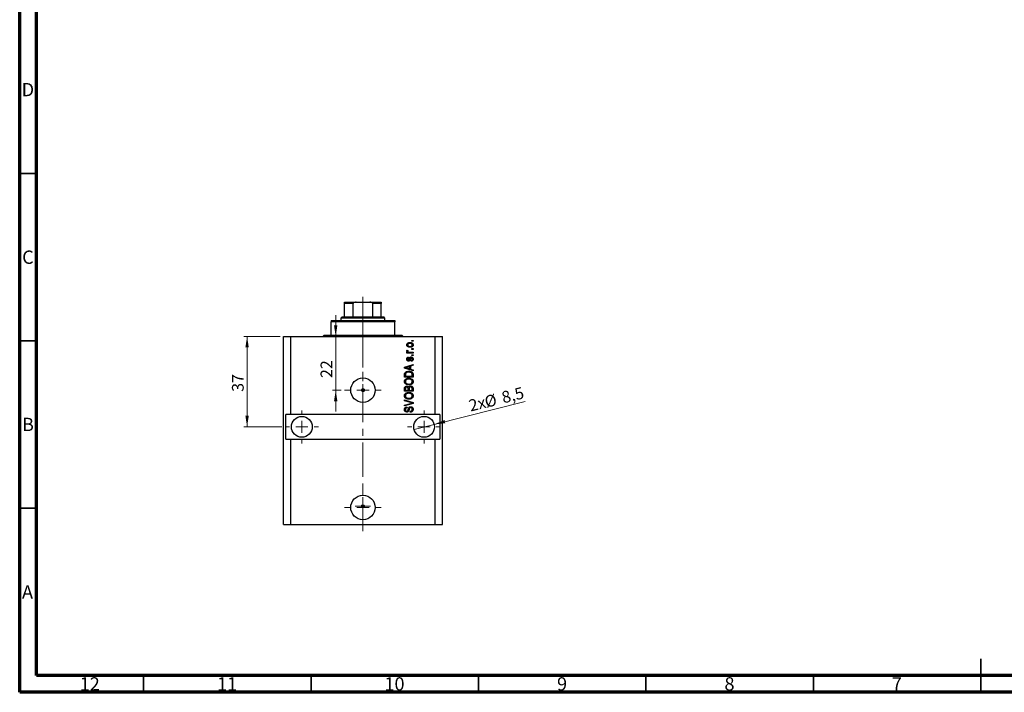
# Model space of a CAD drawing. Units: millimetres. Extents: x 15 to 603, y 5 to 415.
# Drawn here: x 15 to 309, y 5 to 206 of the extents above; entities that cross this region are included whole.
import ezdxf

# ---------------------------------------------------------------- set-up
doc = ezdxf.new("R2010")
doc.units = ezdxf.units.MM
doc.linetypes.add('CENTERX2', pattern=[20.32, 12.7, -2.54, 2.54, -2.54])
doc.styles.add('SLDTEXTSTYLE0', font='TXT', dxfattribs={"width": 0.75})
doc.dimstyles.new('SLDDIMSTYLE7', dxfattribs={"dimtxt": 3.5, "dimasz": 3.302, "dimexe": 0, "dimexo": 0.0625, "dimgap": 0.875, "dimtad": 1, "dimdec": 0, "dimlfac": 1.369827, "dimrnd": 1e-09, "dimzin": 12, "dimdsep": 46, "dimtxsty": 'SLDTEXTSTYLE0', "dimsah": 1, "dimcen": 0.09, "dimadec": 0, "dimazin": 3, "dimtfac": 1, "dimtdec": 0, "dimtmove": 0, "dimatfit": 0, "dimfxl": 1, "dimfrac": 2, "dimtolj": 1, "dimtzin": 12, "dimarcsym": 0})
doc.dimstyles.new('SLDDIMSTYLE8', dxfattribs={"dimtxt": 3.5, "dimasz": 3.302, "dimexe": 0, "dimexo": 0.0625, "dimgap": 0.875, "dimtad": 1, "dimdec": 1, "dimlfac": 1.369827, "dimrnd": 1e-09, "dimzin": 12, "dimdsep": 46, "dimtxsty": 'SLDTEXTSTYLE0', "dimblk1": 'NONE', "dimsah": 1, "dimcen": 0, "dimadec": 0, "dimazin": 3, "dimtfac": 1, "dimtdec": 1, "dimtmove": 0, "dimatfit": 3, "dimldrblk": 'NONE', "dimfxl": 1, "dimfrac": 2, "dimtolj": 1, "dimtzin": 12, "dimarcsym": 0})
doc.dimstyles.new('SLDDIMSTYLE9', dxfattribs={"dimtxt": 3.5, "dimasz": 3.302, "dimexe": 0, "dimexo": 0.0625, "dimgap": 0.875, "dimtad": 1, "dimdec": 0, "dimlfac": 1.369827, "dimrnd": 1e-09, "dimzin": 12, "dimdsep": 46, "dimtxsty": 'SLDTEXTSTYLE0', "dimsah": 1, "dimcen": 0.09, "dimadec": 0, "dimazin": 3, "dimtfac": 1, "dimtdec": 0, "dimtofl": 0, "dimtmove": 0, "dimatfit": 3, "dimfxl": 1, "dimfrac": 2, "dimtolj": 1, "dimtzin": 12, "dimarcsym": 0})

# ---------------------------------------------------------------- blocks, each defined once
blk = doc.blocks.new('_D_15')
at = {"color": 7, "linetype": 'Continuous', "lineweight": 0}
for p, q in [((109.37, 111.3), (109.37, 117.65)), ((109.37, 95.24), (109.37, 111.3)), ((111.03, 95.24), (108.37, 95.24)), ((109.37, 95.24), (109.37, 88.89))]:
    blk.add_line(p, q, dxfattribs=at)
at = {"color": 7, "linetype": 'Continuous', "lineweight": 18}
for points in [[(109.37, 111.3), (109.87, 114.6), (108.86, 114.6)], [(109.37, 95.24), (108.86, 91.94), (109.87, 91.94)]]:
    blk.add_solid(points, dxfattribs=at)
at = {"color": 7, "linetype": 'Continuous', "lineweight": 18, "insert": (104.85, 98.88), "char_height": 3.5, "attachment_point": 1, "rotation": 90, "style": 'SLDTEXTSTYLE0'}
blk.add_mtext('22', dxfattribs=at)
blk = doc.blocks.new('_D_16')
at = {"color": 7, "linetype": 'Continuous', "lineweight": 0}
for q in [(165.98, 91.83), (132.75, 83.54)]:
    blk.add_line((138.77, 85.04), q, dxfattribs=at)
at = {"color": 7, "linetype": 'Continuous', "lineweight": 18}
blk.add_solid([(138.77, 85.04), (142.09, 85.35), (141.85, 86.34)], dxfattribs=at)
at = {"color": 7, "linetype": 'Continuous', "lineweight": 18, "char_height": 3.5, "attachment_point": 1, "rotation": 14.0124, "style": 'SLDTEXTSTYLE0'}
for s, insert in [('%%c', (153.5, 93.35)), ('8,5', (158.6, 94.68)), ('2x', (148.8, 92.23))]:
    blk.add_mtext(s, dxfattribs=dict(at, insert=insert))
blk = doc.blocks.new('_None')
blk = doc.blocks.new('_D_17')
at = {"color": 7, "linetype": 'Continuous', "lineweight": 0}
for p, q in [((92.78, 111.3), (81.9, 111.3)), ((82.9, 111.3), (82.9, 84.29)), ((93.33, 84.29), (81.9, 84.29))]:
    blk.add_line(p, q, dxfattribs=at)
at = {"color": 7, "linetype": 'Continuous', "lineweight": 18}
for points in [[(82.9, 111.3), (82.4, 108), (83.41, 108)], [(82.9, 84.29), (83.41, 87.59), (82.4, 87.59)]]:
    blk.add_solid(points, dxfattribs=at)
at = {"color": 7, "linetype": 'Continuous', "lineweight": 18, "insert": (78.39, 94.75), "char_height": 3.5, "attachment_point": 1, "rotation": 90, "style": 'SLDTEXTSTYLE0'}
blk.add_mtext('37', dxfattribs=at)
blk = doc.blocks.new('SW_CENTERMARKSYMBOL_5')
at = {"color": 0, "linetype": 'Continuous', "lineweight": 18}
for p, q in [((0, 3.65), (0, 5.48)), ((-3.65, 0), (-5.48, 0)), ((0, 0), (-1.83, 0)), ((0, 0), (0, 1.83)), ((0, 0), (0, -1.83)), ((0, 0), (1.83, 0)), ((3.65, 0), (5.48, 0)), ((0, -3.65), (0, -5.48))]:
    blk.add_line(p, q, dxfattribs=at)
blk = doc.blocks.new('SW_CENTERMARKSYMBOL_6')
at = {"color": 0, "linetype": 'Continuous', "lineweight": 18}
for p, q in [((0, 3.65), (0, 4.93)), ((-3.65, 0), (-4.93, 0)), ((0, 0), (-1.83, 0)), ((0, 0), (0, 1.83)), ((0, 0), (0, -1.83)), ((0, 0), (1.83, 0)), ((3.65, 0), (4.93, 0)), ((0, -3.65), (0, -4.93))]:
    blk.add_line(p, q, dxfattribs=at)
blk = doc.blocks.new('SW_CENTERMARKSYMBOL_7')
at = {"color": 0, "linetype": 'Continuous', "lineweight": 18}
for p, q in [((0, 3.65), (0, 4.93)), ((-3.65, 0), (-4.93, 0)), ((0, 0), (-1.83, 0)), ((0, 0), (0, 1.83)), ((0, 0), (0, -1.83)), ((0, 0), (1.83, 0)), ((3.65, 0), (4.93, 0)), ((0, -3.65), (0, -4.93))]:
    blk.add_line(p, q, dxfattribs=at)
blk = doc.blocks.new('SW_CENTERMARKSYMBOL_8')
at = {"color": 0, "linetype": 'Continuous', "lineweight": 18}
for p, q in [((0, 3.65), (0, 5.48)), ((-3.65, 0), (-5.48, 0)), ((0, 0), (-1.83, 0)), ((0, 0), (0, 1.83)), ((0, 0), (0, -1.83)), ((0, 0), (1.83, 0)), ((3.65, 0), (5.48, 0)), ((0, -3.65), (0, -5.48))]:
    blk.add_line(p, q, dxfattribs=at)
blk = doc.blocks.new('SW_CENTERMARKSYMBOL_9')
at = {"color": 0, "linetype": 'Continuous', "lineweight": 18}
for p, q in [((-1.83, 0), (-2.28, 0)), ((0, 0), (-1.83, 0)), ((0, 1.83), (0, 2.28)), ((0, 0), (0, 1.83)), ((0, 0), (0, -1.83)), ((0, 0), (1.83, 0)), ((1.83, 0), (2.28, 0)), ((0, -1.83), (0, -2.28))]:
    blk.add_line(p, q, dxfattribs=at)

msp = doc.modelspace()

# ---------------------------------------------------------------- linework, layer by layer
at = {"color": 7, "linetype": 'Continuous', "lineweight": 70}
for p, q in [((15, 5), (15, 415)), ((20, 10), (20, 410)), ((584, 10), (20, 10)), ((589, 5), (15, 5))]:
    msp.add_line(p, q, dxfattribs=at)
at = {"color": 7, "linetype": 'Continuous', "lineweight": 35}
for p, q in [((20, 160), (15, 160)), ((20, 110), (15, 110)), ((20, 60), (15, 60)), ((302, 5), (302, 15)), ((52, 10), (52, 5)), ((102, 10), (102, 5)), ((152, 10), (152, 5)), ((202, 10), (202, 5)), ((252, 10), (252, 5)), ((302, 10), (302, 5))]:
    msp.add_line(p, q, dxfattribs=at)
at = {"color": 7, "linetype": 'Continuous', "lineweight": 25}
for p, q in [((112.0316, 121.5225), (115.4744, 121.5225)), ((112.0316, 117.1424), (112.0316, 121.1575)), ((114.5867, 121.1575), (112.0316, 121.1575)), ((114.5867, 117.1424), (114.5867, 121.1575)), ((115.4744, 121.5225), (119.539, 121.5225)), ((119.539, 121.5225), (122.9819, 121.5225)), ((120.4268, 117.1424), (120.4268, 121.1575)), ((122.9819, 121.1575), (120.4268, 121.1575)), ((122.9819, 117.1424), (122.9819, 121.1575)), ((108.0165, 116.0474), (108.0165, 115.6824)), ((108.0165, 116.0474), (126.997, 116.0474)), ((126.997, 115.6824), (108.0165, 115.6824)), ((108.0165, 111.6673), (108.0165, 115.6824)), ((111.3016, 117.1424), (110.9366, 116.7774)), ((110.9366, 116.7774), (110.9366, 116.0474)), ((124.0769, 116.7774), (110.9366, 116.7774)), ((111.3016, 117.1424), (112.0316, 117.1424)), ((112.0316, 117.1424), (114.5867, 117.1424)), ((114.5867, 117.1424), (120.4268, 117.1424)), ((120.4268, 117.1424), (122.9819, 117.1424)), ((122.9819, 117.1424), (123.7119, 117.1424)), ((124.0769, 116.7774), (123.7119, 117.1424)), ((124.0769, 116.0474), (124.0769, 116.7774)), ((126.997, 116.0474), (126.997, 115.6824)), ((126.997, 111.6673), (126.997, 115.6824)), ((93.7811, 55.0908), (93.7811, 111.3022)), ((93.7811, 111.3022), (95.9712, 111.3022)), ((95.9712, 87.9416), (95.9712, 111.3022)), ((95.9712, 111.3022), (139.0423, 111.3022)), ((105.8264, 111.6673), (108.0165, 111.6673)), ((108.0165, 111.6673), (126.997, 111.6673)), ((126.997, 111.6673), (129.187, 111.6673)), ((132.1071, 109.8422), (132.1071, 110.1077)), ((132.1071, 110.1077), (132.4721, 110.1077)), ((132.4721, 109.8422), (132.1071, 109.8422)), ((132.4721, 110.1077), (132.4721, 109.8422)), ((139.0423, 87.9416), (139.0423, 111.3022)), ((139.0423, 111.3022), (141.2324, 111.3022)), ((141.2324, 55.0908), (141.2324, 111.3022)), ((130.6139, 106.5903), (130.9105, 106.5903)), ((130.6139, 106.3248), (130.6139, 106.5903)), ((132.4721, 106.3248), (130.6139, 106.3248)), ((130.6803, 107.1544), (130.9457, 107.0549)), ((131.5088, 106.5903), (132.4721, 106.5903)), ((132.1071, 107.3867), (132.1071, 107.6521)), ((132.1071, 107.6521), (132.4721, 107.6521)), ((132.4721, 107.3867), (132.1071, 107.3867)), ((132.4721, 107.6521), (132.4721, 107.3867)), ((132.4721, 106.5903), (132.4721, 106.3248)), ((129.9171, 102.1236), (132.4721, 102.9402)), ((131.1116, 105.1303), (131.1448, 104.8648)), ((131.908, 103.9025), (131.8748, 104.168)), ((132.1071, 105.5616), (132.1071, 105.8271)), ((132.1071, 105.8271), (132.4721, 105.8271)), ((132.4721, 105.5616), (132.1071, 105.5616)), ((132.4721, 105.8271), (132.4721, 105.5616)), ((132.4721, 102.9402), (132.4721, 102.6644)), ((129.9171, 101.8649), (129.9171, 102.1236)), ((132.4721, 101.0488), (129.9171, 101.8649)), ((130.6668, 101.8758), (131.4103, 101.6352)), ((131.4103, 102.3533), (130.7083, 102.1397)), ((131.4103, 101.6352), (131.4103, 102.3533)), ((132.4721, 102.6644), (131.7089, 102.4409)), ((131.7089, 102.4409), (131.7089, 101.5481)), ((131.7089, 101.5481), (132.4721, 101.3251)), ((132.4721, 101.3251), (132.4721, 101.0488)), ((129.9171, 99.1574), (129.9171, 99.8775)), ((132.4721, 99.1574), (129.9171, 99.1574)), ((130.2157, 99.8713), (130.2157, 99.4228)), ((130.2157, 99.4228), (132.1735, 99.4228)), ((132.1735, 99.4228), (132.1735, 99.8786)), ((132.4721, 99.9107), (132.4721, 99.1574)), ((129.9171, 94.91), (129.9171, 95.7022)), ((132.4721, 94.91), (129.9171, 94.91)), ((130.2157, 95.6099), (130.2157, 95.1755)), ((130.2157, 95.1755), (130.9789, 95.1755)), ((130.9789, 95.1755), (130.9789, 95.6442)), ((131.2775, 95.6649), (131.2775, 95.1755)), ((131.2775, 95.1755), (132.1735, 95.1755)), ((132.1735, 95.1755), (132.1735, 95.7022)), ((132.4721, 95.6965), (132.4721, 94.91)), ((129.9171, 92.0895), (129.9171, 92.3653)), ((129.9171, 92.3653), (132.4721, 91.5606)), ((131.7706, 91.5212), (129.9171, 92.0895)), ((129.9171, 90.7953), (131.7706, 91.3066)), ((132.4721, 91.2863), (129.9171, 90.5221)), ((132.4721, 91.5606), (132.4721, 91.2863)), ((129.9171, 90.5221), (129.9171, 90.7953)), ((130.6471, 90.2312), (130.6803, 89.9658)), ((131.6426, 88.6385), (131.6094, 88.9039)), ((95.9712, 87.9416), (94.5111, 87.9416)), ((94.5111, 80.6414), (94.5111, 87.9416)), ((139.0423, 87.9416), (95.9712, 87.9416)), ((140.5023, 87.9416), (139.0423, 87.9416)), ((140.5023, 87.9416), (140.5023, 80.6414)), ((94.5111, 80.6414), (95.9712, 80.6414)), ((95.9712, 55.0908), (95.9712, 80.6414)), ((95.9712, 80.6414), (139.0423, 80.6414)), ((139.0423, 55.0908), (139.0423, 80.6414)), ((139.0423, 80.6414), (140.5023, 80.6414)), ((93.7811, 55.0908), (95.9712, 55.0908)), ((95.9712, 55.0908), (139.0423, 55.0908)), ((139.0423, 55.0908), (141.2324, 55.0908))]:
    msp.add_line(p, q, dxfattribs=at)
at = {"color": 7, "linetype": 'CENTERX2', "lineweight": 18, "ltscale": 0.803021}
for p, q in [((117.5067, 115.1424), (117.5067, 123.1575)), ((117.5067, 109.6673), (117.5067, 117.6824)), ((117.5067, 53.0908), (117.5067, 113.3022))]:
    msp.add_line(p, q, dxfattribs=at)
at = {"color": 7, "linetype": 'Continuous', "lineweight": 25}
for centre, radius in [((117.5067, 95.2418), 3.6501), ((117.5067, 95.2418), 0.4563), ((99.2562, 84.2915), 3.1026), ((135.7572, 84.2915), 3.1026), ((117.5067, 60.2009), 3.6501), ((117.5067, 60.5842), 0.4563)]:
    msp.add_circle(centre, radius, dxfattribs=at)
for centre, start, end in [((105.4614, 111.6673), 270, 0), ((129.552, 111.6673), 180, 270)]:
    msp.add_arc(centre, 0.365, start, end, dxfattribs=at)
for points, knots in [([(112.0316, 121.1575), (112.0316, 121.1782), (112.0316, 121.2242), (112.0316, 121.2982), (112.0316, 121.388), (112.0316, 121.4938), (112.0316, 121.5209), (112.0316, 121.5223), (112.0316, 121.5225)], [0, 0, 0, 0, 0.060007129, 0.133306658, 0.246447926, 0.45985721, 0.933971572, 1, 1, 1, 1]), ([(115.4744, 121.5225), (115.3165, 121.5166), (115.1035, 121.5086), (114.8317, 121.427), (114.693, 121.3536), (114.6125, 121.2589), (114.5888, 121.2013), (114.5871, 121.1665), (114.5867, 121.1575)], [0, 0, 0, 0, 0.45625362, 0.6151466, 0.8248978, 0.89899455, 0.97379454, 1, 1, 1, 1]), ([(120.4268, 121.1575), (120.4245, 121.1782), (120.4195, 121.2242), (120.3731, 121.2982), (120.2671, 121.388), (120.0085, 121.4938), (119.7473, 121.5209), (119.5617, 121.5223), (119.539, 121.5225)], [0, 0, 0, 0, 0.060007129, 0.133306658, 0.246447926, 0.45985721, 0.933971572, 1, 1, 1, 1]), ([(122.9819, 121.5225), (122.9819, 121.5166), (122.9819, 121.5086), (122.9819, 121.427), (122.9819, 121.3536), (122.9819, 121.2589), (122.9819, 121.2013), (122.9819, 121.1665), (122.9819, 121.1575)], [0, 0, 0, 0, 0.45625362, 0.6151466, 0.8248978, 0.89899455, 0.97379454, 1, 1, 1, 1]), ([(130.5807, 108.7638), (130.5889, 108.8467), (130.6052, 109.0125), (130.7504, 109.2232), (130.9625, 109.3816), (131.2319, 109.4659), (131.4265, 109.4734), (131.5238, 109.4772)], [0, 0, 0, 0, 0.18633848, 0.37266816, 0.55925573, 0.77938253, 1, 1, 1, 1]), ([(131.542, 109.2117), (131.4645, 109.2092), (131.3098, 109.2041), (131.083, 109.1402), (130.9281, 109.0133), (130.8556, 108.8735), (130.8493, 108.7958), (130.8462, 108.757)], [0, 0, 0, 0, 0.25083256, 0.50097229, 0.74983853, 0.87488731, 1, 1, 1, 1]), ([(131.5238, 109.4772), (131.6517, 109.4722), (131.9065, 109.4622), (132.2437, 109.3246), (132.4694, 109.0659), (132.4934, 108.8645), (132.5053, 108.7638)], [0, 0, 0, 0, 0.28126678, 0.5607972, 0.78045922, 1, 1, 1, 1]), ([(132.2398, 108.7705), (132.2364, 108.8089), (132.2295, 108.8858), (132.1513, 109.0209), (131.9964, 109.1428), (131.7716, 109.204), (131.6186, 109.2092), (131.542, 109.2117)], [0, 0, 0, 0, 0.12501186, 0.2500597, 0.49900025, 0.74921837, 1, 1, 1, 1]), ([(131.543, 108.0503), (131.4168, 108.0556), (131.1653, 108.066), (130.8363, 108.2101), (130.6159, 108.4658), (130.5924, 108.6645), (130.5807, 108.7638)], [0, 0, 0, 0, 0.2812141, 0.56071442, 0.78042147, 1, 1, 1, 1]), ([(130.5807, 106.904), (130.5883, 106.9552), (130.6018, 107.047), (130.6562, 107.1215), (130.6803, 107.1544)], [0, 0, 0, 0, 0.55881592, 1, 1, 1, 1]), ([(130.9105, 106.5903), (130.8268, 106.6255), (130.7103, 106.6744), (130.5956, 106.7969), (130.5857, 106.8683), (130.5807, 106.904)], [0, 0, 0, 0, 0.56095538, 0.78083313, 1, 1, 1, 1]), ([(130.8462, 108.757), (130.8497, 108.7187), (130.8566, 108.642), (130.933, 108.5061), (131.0885, 108.385), (131.3127, 108.3235), (131.4655, 108.3184), (131.542, 108.3158)], [0, 0, 0, 0, 0.12500419, 0.25002263, 0.49910966, 0.74920501, 1, 1, 1, 1]), ([(130.9457, 107.0549), (130.9353, 107.022), (130.9167, 106.9634), (130.9138, 106.902), (130.9125, 106.8749)], [0, 0, 0, 0, 0.55997965, 1, 1, 1, 1]), ([(130.9125, 106.8749), (130.9173, 106.8428), (130.9267, 106.7784), (131.003, 106.6849), (131.0814, 106.6555), (131.1293, 106.6375)], [0, 0, 0, 0, 0.27979985, 0.56043248, 1, 1, 1, 1]), ([(131.1293, 106.6375), (131.1993, 106.6222), (131.3245, 106.5948), (131.4525, 106.5917), (131.5088, 106.5903)], [0, 0, 0, 0, 0.55988471, 1, 1, 1, 1]), ([(131.542, 108.3158), (131.6196, 108.3183), (131.7747, 108.3234), (132.0022, 108.3867), (132.1576, 108.5137), (132.2304, 108.6538), (132.2367, 108.7316), (132.2398, 108.7705)], [0, 0, 0, 0, 0.25085463, 0.5010024, 0.74982849, 0.87488172, 1, 1, 1, 1]), ([(132.5053, 108.7638), (132.497, 108.6797), (132.4803, 108.5115), (132.3311, 108.2989), (132.1134, 108.1414), (131.8388, 108.0615), (131.6417, 108.054), (131.543, 108.0503)], [0, 0, 0, 0, 0.18629364, 0.37261159, 0.55918016, 0.77935543, 1, 1, 1, 1]), ([(130.5807, 104.5247), (130.5873, 104.6086), (130.6003, 104.7761), (130.7246, 104.9869), (130.9163, 105.0974), (131.0464, 105.1193), (131.1116, 105.1303)], [0, 0, 0, 0, 0.28033567, 0.55953905, 0.77911247, 1, 1, 1, 1]), ([(131.1106, 103.9357), (131.0266, 103.9447), (130.8588, 103.9627), (130.6768, 104.1277), (130.5912, 104.3277), (130.5842, 104.4589), (130.5807, 104.5247)], [0, 0, 0, 0, 0.27952838, 0.55858999, 0.77899768, 1, 1, 1, 1]), ([(131.1448, 104.8648), (131.0987, 104.8567), (131.0067, 104.8406), (130.9003, 104.756), (130.8517, 104.6437), (130.848, 104.5706), (130.8462, 104.534)], [0, 0, 0, 0, 0.28045515, 0.55923633, 0.779321, 1, 1, 1, 1]), ([(130.8462, 104.534), (130.8478, 104.4917), (130.851, 104.4074), (130.8916, 104.2947), (130.9731, 104.2146), (131.0399, 104.2056), (131.0733, 104.2011)], [0, 0, 0, 0, 0.2811762, 0.56098282, 0.78065102, 1, 1, 1, 1]), ([(131.0733, 104.2011), (131.1084, 104.2059), (131.1713, 104.2144), (131.2105, 104.2635), (131.2278, 104.2851)], [0, 0, 0, 0, 0.55834767, 1, 1, 1, 1]), ([(131.6804, 104.5869), (131.6544, 104.5029), (131.6024, 104.3353), (131.5062, 104.1053), (131.3193, 103.9573), (131.1802, 103.9429), (131.1106, 103.9357)], [0, 0, 0, 0, 0.28123165, 0.5612003, 0.78050582, 1, 1, 1, 1]), ([(131.2278, 104.2851), (131.2507, 104.3396), (131.2917, 104.4368), (131.3211, 104.5381), (131.3341, 104.5827)], [0, 0, 0, 0, 0.55954825, 1, 1, 1, 1]), ([(131.3341, 104.5827), (131.3584, 104.6628), (131.4069, 104.8221), (131.5065, 105.0445), (131.7077, 105.1514), (131.8398, 105.1594), (131.9059, 105.1634)], [0, 0, 0, 0, 0.28144687, 0.56010048, 0.77953905, 1, 1, 1, 1]), ([(131.7831, 104.8373), (131.7593, 104.7926), (131.7166, 104.7124), (131.6915, 104.6253), (131.6804, 104.5869)], [0, 0, 0, 0, 0.5587486, 1, 1, 1, 1]), ([(131.9516, 104.898), (131.9165, 104.896), (131.8538, 104.8926), (131.8047, 104.8542), (131.7831, 104.8373)], [0, 0, 0, 0, 0.5601359, 1, 1, 1, 1]), ([(131.8748, 104.168), (131.9296, 104.1775), (132.0389, 104.1965), (132.1682, 104.2919), (132.232, 104.4232), (132.2372, 104.5102), (132.2398, 104.5537)], [0, 0, 0, 0, 0.28060747, 0.55942706, 0.77940552, 1, 1, 1, 1]), ([(131.9059, 105.1634), (131.9979, 105.1546), (132.1816, 105.1371), (132.3897, 104.9679), (132.4924, 104.7516), (132.501, 104.6076), (132.5053, 104.5356)], [0, 0, 0, 0, 0.27987132, 0.5588848, 0.77912117, 1, 1, 1, 1]), ([(132.5053, 104.5356), (132.4986, 104.4445), (132.4853, 104.2629), (132.3263, 104.0507), (132.1174, 103.9427), (131.9779, 103.9159), (131.908, 103.9025)], [0, 0, 0, 0, 0.28014081, 0.55865686, 0.77903255, 1, 1, 1, 1]), ([(132.2398, 104.5537), (132.2373, 104.6012), (132.2321, 104.6958), (132.1656, 104.8144), (132.0635, 104.8875), (131.9889, 104.8945), (131.9516, 104.898)], [0, 0, 0, 0, 0.280709937, 0.559911145, 0.779833675, 1, 1, 1, 1]), ([(129.9171, 99.8775), (129.9176, 99.9545), (129.9185, 100.0919), (129.9503, 100.2253), (129.9642, 100.284)], [0, 0, 0, 0, 0.56030009, 1, 1, 1, 1]), ([(129.9642, 100.284), (130.032, 100.4023), (130.1682, 100.6398), (130.5255, 100.7982), (130.862, 100.8742), (131.0744, 100.88), (131.1806, 100.8829)], [0, 0, 0, 0, 0.27779286, 0.55799878, 0.77891628, 1, 1, 1, 1]), ([(130.7083, 102.1397), (130.6109, 102.11), (130.4371, 102.057), (130.2607, 102.0136), (130.183, 101.9945)], [0, 0, 0, 0, 0.56000944, 1, 1, 1, 1]), ([(130.183, 101.9945), (130.2744, 101.9768), (130.4377, 101.9452), (130.5968, 101.897), (130.6668, 101.8758)], [0, 0, 0, 0, 0.55998945, 1, 1, 1, 1]), ([(130.2665, 100.2327), (130.2485, 100.1665), (130.2163, 100.048), (130.2159, 99.9254), (130.2157, 99.8713)], [0, 0, 0, 0, 0.5590458, 1, 1, 1, 1]), ([(131.177, 100.6174), (131.0795, 100.6148), (130.8849, 100.6095), (130.6203, 100.5465), (130.3942, 100.4252), (130.309, 100.2967), (130.2665, 100.2327)], [0, 0, 0, 0, 0.28080661, 0.5611093, 0.78121193, 1, 1, 1, 1]), ([(131.8012, 100.5158), (131.6871, 100.5499), (131.4831, 100.6107), (131.2706, 100.6154), (131.177, 100.6174)], [0, 0, 0, 0, 0.559565411, 1, 1, 1, 1]), ([(131.1806, 100.8829), (131.3342, 100.8765), (131.6409, 100.8639), (132.0086, 100.7327), (132.2613, 100.5552), (132.3972, 100.3643), (132.463, 100.1408), (132.4691, 99.9874), (132.4721, 99.9107)], [0, 0, 0, 0, 0.25031805, 0.49999492, 0.62505463, 0.7497572, 0.87478233, 1, 1, 1, 1]), ([(132.1735, 99.8786), (132.1709, 99.9529), (132.1659, 100.1012), (132.0997, 100.3037), (131.961, 100.4427), (131.8545, 100.4914), (131.8012, 100.5158)], [0, 0, 0, 0, 0.28071594, 0.55995155, 0.77969478, 1, 1, 1, 1]), ([(129.8839, 97.815), (129.896, 97.9306), (129.9203, 98.1616), (130.1198, 98.4584), (130.4181, 98.6762), (130.7891, 98.807), (131.0611, 98.8194), (131.1972, 98.8255)], [0, 0, 0, 0, 0.186331, 0.37273069, 0.55937696, 0.77947948, 1, 1, 1, 1]), ([(131.2283, 96.8014), (131.1107, 96.8055), (130.8757, 96.8138), (130.5307, 96.8994), (130.242, 97.0638), (130.0336, 97.2853), (129.9045, 97.5373), (129.8907, 97.7224), (129.8839, 97.815)], [0, 0, 0, 0, 0.18700691, 0.37380856, 0.56024108, 0.7069133, 0.85340281, 1, 1, 1, 1]), ([(130.6118, 98.4491), (130.545, 98.4132), (130.4112, 98.3413), (130.2777, 98.1738), (130.1953, 97.9955), (130.1868, 97.8766), (130.1825, 97.8171)], [0, 0, 0, 0, 0.279857523, 0.559679637, 0.779850621, 1, 1, 1, 1]), ([(130.1825, 97.8171), (130.1916, 97.7263), (130.2097, 97.5446), (130.3729, 97.3156), (130.6141, 97.1533), (130.9129, 97.0772), (131.1259, 97.0703), (131.2324, 97.0669)], [0, 0, 0, 0, 0.18631577, 0.37251659, 0.55900748, 0.77929683, 1, 1, 1, 1]), ([(131.1894, 98.5601), (131.0783, 98.5554), (130.8799, 98.547), (130.6937, 98.479), (130.6118, 98.4491)], [0, 0, 0, 0, 0.55996599, 1, 1, 1, 1]), ([(132.2067, 97.8114), (132.1975, 97.9), (132.1793, 98.0771), (132.0197, 98.2993), (131.7904, 98.4648), (131.501, 98.5485), (131.2933, 98.5562), (131.1894, 98.5601)], [0, 0, 0, 0, 0.186251011, 0.372575842, 0.559187724, 0.779378669, 1, 1, 1, 1]), ([(131.1972, 98.8255), (131.3808, 98.8169), (131.7084, 98.8014), (131.9907, 98.6374), (132.1149, 98.5653)], [0, 0, 0, 0, 0.56030645, 1, 1, 1, 1]), ([(132.1045, 97.0601), (132.031, 97.014), (131.884, 96.9219), (131.5876, 96.8224), (131.3645, 96.8094), (131.2283, 96.8014)], [0, 0, 0, 0, 0.28010049, 0.56023733, 1, 1, 1, 1]), ([(131.2324, 97.0669), (131.3611, 97.0734), (131.6178, 97.0863), (131.9446, 97.2494), (132.1682, 97.5082), (132.1938, 97.7104), (132.2067, 97.8114)], [0, 0, 0, 0, 0.28098793, 0.56055072, 0.78048232, 1, 1, 1, 1]), ([(132.5053, 97.8135), (132.4997, 97.7305), (132.4884, 97.5647), (132.3678, 97.2859), (132.2043, 97.1457), (132.1045, 97.0601)], [0, 0, 0, 0, 0.28049636, 0.560776504, 1, 1, 1, 1]), ([(132.1149, 98.5653), (132.1782, 98.5127), (132.3047, 98.4075), (132.469, 98.1558), (132.4915, 97.9432), (132.5053, 97.8135)], [0, 0, 0, 0, 0.28074487, 0.5611685, 1, 1, 1, 1]), ([(129.8839, 93.5676), (129.896, 93.6832), (129.9203, 93.9143), (130.1198, 94.211), (130.4181, 94.4288), (130.7891, 94.5596), (131.0611, 94.572), (131.1972, 94.5782)], [0, 0, 0, 0, 0.186331, 0.37273069, 0.55937696, 0.77947948, 1, 1, 1, 1]), ([(129.9171, 95.7022), (129.9205, 95.804), (129.9275, 96.0065), (130.094, 96.2482), (130.3223, 96.381), (130.4804, 96.3958), (130.5595, 96.4032)], [0, 0, 0, 0, 0.28080473, 0.55899158, 0.77945936, 1, 1, 1, 1]), ([(130.6118, 94.2017), (130.545, 94.1658), (130.4112, 94.094), (130.2777, 93.9265), (130.1953, 93.7482), (130.1868, 93.6292), (130.1825, 93.5697)], [0, 0, 0, 0, 0.27985752, 0.55967964, 0.77985062, 1, 1, 1, 1]), ([(130.6015, 96.1378), (130.554, 96.1348), (130.4592, 96.1289), (130.3282, 96.0639), (130.2358, 95.9377), (130.2188, 95.7765), (130.2167, 95.6655), (130.2157, 95.6099)], [0, 0, 0, 0, 0.18698524, 0.3732947, 0.55893931, 0.77913863, 1, 1, 1, 1]), ([(130.5595, 96.4032), (130.6186, 96.3992), (130.7367, 96.3912), (130.9378, 96.3097), (131.0355, 96.1906), (131.095, 96.118)], [0, 0, 0, 0, 0.28085774, 0.56154409, 1, 1, 1, 1]), ([(130.9545, 95.9055), (130.9379, 95.945), (130.9045, 96.0238), (130.7811, 96.1253), (130.6696, 96.133), (130.6015, 96.1378)], [0, 0, 0, 0, 0.28057476, 0.56046831, 1, 1, 1, 1]), ([(131.1894, 94.3127), (131.0783, 94.308), (130.8799, 94.2996), (130.6937, 94.2316), (130.6118, 94.2017)], [0, 0, 0, 0, 0.55996599, 1, 1, 1, 1]), ([(130.9789, 95.6442), (130.9789, 95.6934), (130.9788, 95.7813), (130.9619, 95.8676), (130.9545, 95.9055)], [0, 0, 0, 0, 0.56032584, 1, 1, 1, 1]), ([(131.095, 96.118), (131.1302, 96.1807), (131.2005, 96.306), (131.4256, 96.4452), (131.6096, 96.4603), (131.7219, 96.4696)], [0, 0, 0, 0, 0.27992428, 0.56019584, 1, 1, 1, 1]), ([(132.2067, 93.564), (132.1975, 93.6526), (132.1793, 93.8298), (132.0197, 94.0519), (131.7904, 94.2174), (131.501, 94.3011), (131.2933, 94.3088), (131.1894, 94.3127)], [0, 0, 0, 0, 0.18625101, 0.37257584, 0.55918772, 0.77937867, 1, 1, 1, 1]), ([(131.1972, 94.5782), (131.3808, 94.5695), (131.7084, 94.554), (131.9907, 94.39), (132.1149, 94.3179)], [0, 0, 0, 0, 0.56030645, 1, 1, 1, 1]), ([(131.724, 96.2041), (131.6482, 96.1974), (131.4972, 96.1841), (131.3276, 96.0333), (131.2815, 95.8417), (131.2789, 95.7239), (131.2775, 95.6649)], [0, 0, 0, 0, 0.2800564, 0.55815122, 0.77847332, 1, 1, 1, 1]), ([(131.7219, 96.4696), (131.8369, 96.4597), (132.0663, 96.44), (132.3469, 96.2486), (132.4632, 95.9673), (132.4691, 95.787), (132.4721, 95.6965)], [0, 0, 0, 0, 0.28038191, 0.55932597, 0.77892487, 1, 1, 1, 1]), ([(132.1413, 95.9594), (132.1193, 96.0028), (132.0752, 96.0895), (131.925, 96.1884), (131.8002, 96.1982), (131.724, 96.2041)], [0, 0, 0, 0, 0.28024549, 0.56010478, 1, 1, 1, 1]), ([(132.1149, 94.3179), (132.1782, 94.2653), (132.3047, 94.1601), (132.469, 93.9084), (132.4915, 93.6958), (132.5053, 93.5661)], [0, 0, 0, 0, 0.28074487, 0.5611685, 1, 1, 1, 1]), ([(132.1735, 95.7022), (132.1732, 95.751), (132.1726, 95.8381), (132.1509, 95.9224), (132.1413, 95.9594)], [0, 0, 0, 0, 0.560357293, 1, 1, 1, 1]), ([(131.2283, 92.554), (131.1107, 92.5581), (130.8757, 92.5664), (130.5307, 92.6521), (130.242, 92.8164), (130.0336, 93.0379), (129.9045, 93.2899), (129.8907, 93.475), (129.8839, 93.5676)], [0, 0, 0, 0, 0.18700691, 0.37380856, 0.56024108, 0.7069133, 0.85340281, 1, 1, 1, 1]), ([(130.1825, 93.5697), (130.1916, 93.4789), (130.2097, 93.2972), (130.3729, 93.0682), (130.6141, 92.9059), (130.9129, 92.8299), (131.1259, 92.8229), (131.2324, 92.8195)], [0, 0, 0, 0, 0.18631577, 0.37251659, 0.55900748, 0.77929683, 1, 1, 1, 1]), ([(132.1045, 92.8127), (132.031, 92.7667), (131.884, 92.6745), (131.5876, 92.575), (131.3645, 92.562), (131.2283, 92.554)], [0, 0, 0, 0, 0.28010049, 0.56023733, 1, 1, 1, 1]), ([(131.2324, 92.8195), (131.3611, 92.826), (131.6178, 92.8389), (131.9446, 93.002), (132.1682, 93.2609), (132.1938, 93.463), (132.2067, 93.564)], [0, 0, 0, 0, 0.28098793, 0.56055072, 0.78048232, 1, 1, 1, 1]), ([(132.1735, 91.4092), (132.0979, 91.4288), (131.963, 91.4637), (131.8294, 91.5036), (131.7706, 91.5212)], [0, 0, 0, 0, 0.55998953, 1, 1, 1, 1]), ([(131.7706, 91.3066), (131.8456, 91.3266), (131.9795, 91.3624), (132.1142, 91.3949), (132.1735, 91.4092)], [0, 0, 0, 0, 0.55999999, 1, 1, 1, 1]), ([(132.5053, 93.5661), (132.4997, 93.4831), (132.4884, 93.3173), (132.3678, 93.0385), (132.2043, 92.8983), (132.1045, 92.8127)], [0, 0, 0, 0, 0.28049636, 0.5607765, 1, 1, 1, 1]), ([(129.8839, 89.4463), (129.8934, 89.5618), (129.9125, 89.7923), (130.1097, 90.0641), (130.3764, 90.2052), (130.5568, 90.2226), (130.6471, 90.2312)], [0, 0, 0, 0, 0.28016401, 0.5590833, 0.77926192, 1, 1, 1, 1]), ([(130.5838, 88.7048), (130.476, 88.7159), (130.2605, 88.7379), (130.021, 88.9406), (129.8989, 89.1929), (129.8889, 89.3617), (129.8839, 89.4463)], [0, 0, 0, 0, 0.27969664, 0.5588536, 0.7791302, 1, 1, 1, 1]), ([(130.6803, 89.9658), (130.6055, 89.956), (130.4566, 89.9364), (130.2763, 89.8115), (130.1923, 89.632), (130.1858, 89.5141), (130.1825, 89.4551)], [0, 0, 0, 0, 0.28077106, 0.55921531, 0.77919836, 1, 1, 1, 1]), ([(130.1825, 89.4551), (130.186, 89.388), (130.1928, 89.2543), (130.2856, 89.0853), (130.432, 88.9844), (130.5373, 88.975), (130.59, 88.9703)], [0, 0, 0, 0, 0.280913096, 0.559907103, 0.779762242, 1, 1, 1, 1]), ([(131.2858, 89.3939), (131.2586, 89.297), (131.2044, 89.1041), (131.0504, 88.8619), (130.8211, 88.725), (130.6629, 88.7116), (130.5838, 88.7048)], [0, 0, 0, 0, 0.28113582, 0.56006743, 0.77991904, 1, 1, 1, 1]), ([(130.59, 88.9703), (130.6431, 88.9726), (130.7377, 88.9769), (130.8152, 89.0303), (130.8493, 89.0538)], [0, 0, 0, 0, 0.560373586, 1, 1, 1, 1]), ([(130.8493, 89.0538), (130.8929, 89.1244), (130.971, 89.2511), (131.0045, 89.3958), (131.0193, 89.4597)], [0, 0, 0, 0, 0.55786597, 1, 1, 1, 1]), ([(131.0193, 89.4597), (131.0393, 89.544), (131.0751, 89.6944), (131.1278, 89.8397), (131.151, 89.9036)], [0, 0, 0, 0, 0.56012944, 1, 1, 1, 1]), ([(131.151, 89.9036), (131.185, 89.9674), (131.2529, 90.0949), (131.4598, 90.2639), (131.6471, 90.2848), (131.7613, 90.2976)], [0, 0, 0, 0, 0.28095487, 0.56142876, 1, 1, 1, 1]), ([(131.7691, 90.0321), (131.7325, 90.0299), (131.6594, 90.0254), (131.5569, 89.9811), (131.4747, 89.9062), (131.3638, 89.7154), (131.3205, 89.5368), (131.2858, 89.3939)], [0, 0, 0, 0, 0.12497738, 0.2497535, 0.37458039, 0.49956221, 1, 1, 1, 1]), ([(131.6094, 88.9039), (131.6988, 88.9155), (131.8769, 88.9385), (132.0817, 89.0979), (132.1902, 89.3051), (132.2012, 89.4455), (132.2067, 89.5157)], [0, 0, 0, 0, 0.28074592, 0.55917743, 0.77943093, 1, 1, 1, 1]), ([(132.5053, 89.4929), (132.4944, 89.3643), (132.4727, 89.1077), (132.2418, 88.814), (131.9435, 88.6634), (131.743, 88.6468), (131.6426, 88.6385)], [0, 0, 0, 0, 0.2800619, 0.55894312, 0.77916398, 1, 1, 1, 1]), ([(131.7613, 90.2976), (131.8765, 90.2836), (132.1069, 90.2556), (132.3645, 90.0385), (132.4903, 89.7648), (132.5003, 89.5836), (132.5053, 89.4929)], [0, 0, 0, 0, 0.27958209, 0.55878673, 0.77904629, 1, 1, 1, 1]), ([(132.2067, 89.5157), (132.2025, 89.5873), (132.1941, 89.73), (132.0938, 89.9094), (131.9378, 90.0172), (131.8254, 90.0271), (131.7691, 90.0321)], [0, 0, 0, 0, 0.28083864, 0.55992256, 0.77977569, 1, 1, 1, 1])]:
    msp.add_open_spline(points, degree=3, knots=knots, dxfattribs=at)

# ---------------------------------------------------------------- block references
at = {"color": 7, "linetype": 'Continuous', "lineweight": 0}
for name, p in [('SW_CENTERMARKSYMBOL_8', (117.5067, 95.2418)), ('SW_CENTERMARKSYMBOL_6', (99.2562, 84.2915)), ('SW_CENTERMARKSYMBOL_7', (135.7572, 84.2915)), ('SW_CENTERMARKSYMBOL_5', (117.5067, 60.2009)), ('SW_CENTERMARKSYMBOL_9', (117.5067, 60.5842))]:
    msp.add_blockref(name, p, dxfattribs=at)

# ---------------------------------------------------------------- texts
at = {"color": 7, "linetype": 'Continuous', "lineweight": 0, "attachment_point": 2, "style": 'SLDTEXTSTYLE0'}
for s, insert, char_height in [('D', (17.4527, 186.9958), 3.9688), ('C', (17.4587, 136.9462), 3.9688), ('B', (17.4706, 86.9958), 3.9688), ('A', (17.3397, 36.9462), 3.9688), ('12', (35.9201, 9.4958), 3.96875), ('11', (76.9201, 9.4958), 3.96875), ('10', (126.9201, 9.4958), 3.96875), ('9', (176.96, 9.4958), 3.9688), ('8', (226.96, 9.4958), 3.9688), ('7', (276.96, 9.4958), 3.9688)]:
    msp.add_mtext(s, dxfattribs=dict(at, insert=insert, char_height=char_height))

# ---------------------------------------------------------------- dimensions: what is measured, and where the dimension line sits
at = {"color": 7, "linetype": 'Continuous', "lineweight": 18}
for base, p1, p2, dimstyle, picture, middle in [((109.3663, 111.3022), (112.0316, 95.2418), (93.7811, 111.3022), 'SLDDIMSTYLE7', '_D_15', (109.3663, 101.4645)), ((82.9038, 84.2915), (93.7811, 111.3022), (94.3286, 84.2915), 'SLDDIMSTYLE9', '_D_17', (82.9038, 97.3348))]:
    dim = msp.add_linear_dim(base=base, p1=p1, p2=p2, angle=90, dimstyle=dimstyle, dxfattribs=at)
    dim.commit()
    dim.dimension.update_dxf_attribs({"geometry": picture, "text_midpoint": middle, "dimtype": 160})
dim = msp.add_diameter_dim_2p(p1=(132.747, 83.5403), p2=(138.7675, 85.0428), text='2x<>', dimstyle='SLDDIMSTYLE8', dxfattribs=at)
dim.commit()
dim.dimension.update_dxf_attribs({"geometry": '_D_16', "text_midpoint": (158.1024, 89.868), "dimtype": 163})

doc.saveas('drawing.dxf')
